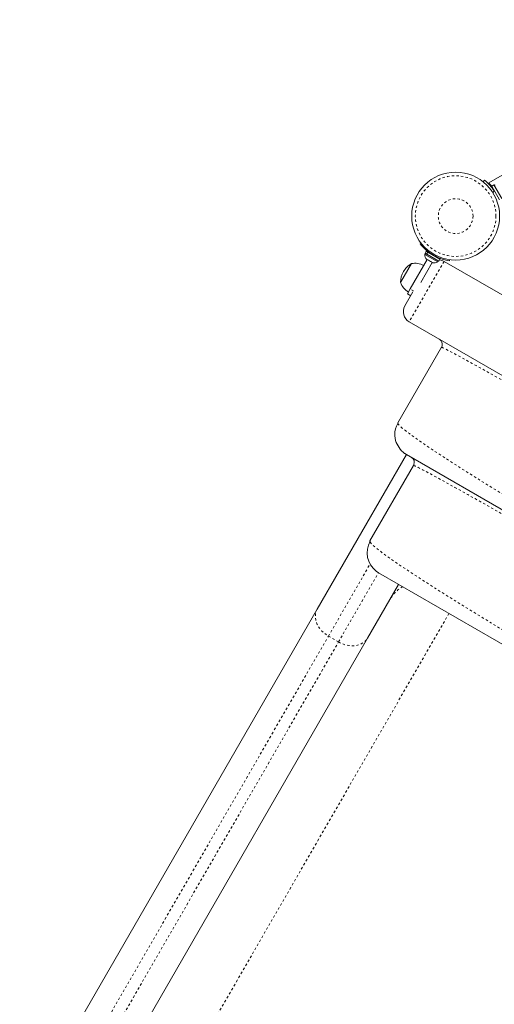
# Model space of a CAD drawing. Extents: x -71 to 873, y 0 to 505.
# Drawn here: x 92 to 112, y 242 to 284 of the extents above; entities that cross this region are included whole.
import ezdxf

# ---------------------------------------------------------------- set-up
doc = ezdxf.new("R2010")
doc.units = 0
doc.header["$LTSCALE"] = 0.125
doc.header["$MEASUREMENT"] = 0
doc.linetypes.add('PHANTOM', pattern=[0.5, 0.25, -0.05, 0.05, -0.05, 0.05, -0.05])
doc.layers.add('CONTOUR', color=7, linetype='CONTINUOUS')

msp = doc.modelspace()

# ---------------------------------------------------------------- linework, layer by layer
at = {"layer": 'CONTOUR', "linetype": 'Continuous', "lineweight": 15}
for p, q in [((123.96988, 284.22057), (111.81523, 277.20308)), ((111.5711, 277.2551), (111.62769, 277.3276)), ((112.03474, 277.11709), (111.94305, 277.06415)), ((112.28378, 276.474), (111.94305, 277.06415)), ((112.01967, 276.93145), (112.01046, 276.92614)), ((112.37547, 276.52693), (112.03474, 277.11709)), ((112.08635, 277.12151), (112.04573, 277.09806)), ((108.86675, 274.58419), (108.90419, 274.61341)), ((109.17034, 273.90689), (108.44202, 272.64541)), ((109.09629, 274.16614), (109.07284, 274.12553)), ((109.07284, 274.12553), (109.62493, 273.80678)), ((109.1302, 274.26882), (109.07726, 274.17713)), ((109.14096, 274.14035), (109.07726, 274.17713)), ((109.1939, 274.23204), (109.1302, 274.26882)), ((109.14096, 274.14035), (109.1939, 274.23204)), ((109.14096, 274.14035), (109.15094, 274.13459)), ((109.20388, 274.22628), (109.15094, 274.13459)), ((109.66742, 273.83641), (109.15094, 274.13459)), ((109.15682, 273.91469), (109.19313, 273.89373)), ((109.19313, 273.89373), (109.19356, 273.90347)), ((109.19951, 273.89005), (109.19313, 273.89373)), ((109.19356, 273.90347), (109.21925, 273.87865)), ((109.1939, 274.23204), (109.20388, 274.22628)), ((109.20235, 273.89497), (109.19951, 273.89005)), ((109.72035, 273.9281), (109.20388, 274.22628)), ((109.20978, 273.88411), (109.21616, 273.88043)), ((109.26769, 274.20051), (109.2629, 274.19221)), ((109.58766, 274.00471), (109.59297, 274.01391)), ((109.66742, 273.83641), (109.72035, 273.9281)), ((110.13178, 273.90466), (110.12519, 273.85762)), ((108.02464, 272.92248), (108.49339, 273.73438)), ((109.38684, 273.78189), (108.89109, 272.92323)), ((109.21925, 273.87865), (109.311, 273.82567)), ((109.311, 273.82567), (109.34145, 273.81809)), ((109.31242, 273.82486), (109.33793, 273.81013)), ((109.34145, 273.81809), (109.34102, 273.80834)), ((109.34102, 273.80834), (109.39646, 273.77633)), ((109.39646, 273.77633), (109.4308, 273.7665)), ((109.39646, 273.77633), (109.40036, 273.77408)), ((109.4308, 273.7665), (109.40036, 273.77408)), ((109.62493, 273.80678), (109.64838, 273.84739)), ((109.89434, 273.82764), (150.59754, 250.32764)), ((108.44202, 272.64541), (108.31702, 272.42891)), ((108.5589, 272.5146), (108.21133, 271.91258)), ((108.46133, 272.34559), (108.31702, 272.42891)), ((108.39434, 271.22957), (119.59575, 264.76243)), ((109.78489, 270.13806), (107.90989, 266.89047)), ((109.76541, 270.4164), (109.69338, 270.47957)), ((104.44064, 258.88155), (108.27591, 265.52444)), ((108.20334, 265.57645), (108.27591, 265.52444)), ((108.27591, 265.52444), (118.66822, 259.52444)), ((106.70892, 261.81034), (108.58392, 265.05793)), ((106.97693, 260.51456), (107.07495, 260.44431)), ((107.07495, 260.44431), (116.16822, 255.19431)), ((107.94098, 259.94431), (106.6057, 257.63155)), ((91.6456, 236.71989), (104.44064, 258.88155)), ((106.6057, 257.63155), (93.81066, 235.46989))]:
    msp.add_line(p, q, dxfattribs=at)
at = {"layer": 'CONTOUR', "linetype": 'PHANTOM', "lineweight": 0}
for p, q in [((112.05663, 276.86137), (111.99446, 276.78173)), ((109.37259, 274.18617), (109.33297, 274.15525)), ((109.52061, 274.04692), (109.52758, 274.09669)), ((109.89434, 273.82764), (108.39434, 271.22957)), ((108.5867, 272.56188), (108.44202, 272.64541)), ((104.92364, 257.71813), (106.71303, 260.81745)), ((105.35665, 257.46813), (107.07495, 260.44431)), ((110.10754, 258.69691), (96.06298, 234.37101)), ((92.49417, 236.18967), (104.92364, 257.71813)), ((92.92719, 235.93967), (105.35665, 257.46813)), ((104.92364, 257.71813), (105.35665, 257.46813))]:
    msp.add_line(p, q, dxfattribs=at)
at = {"layer": 'CONTOUR', "linetype": 'PHANTOM', "lineweight": 0, "flags": 128}
for points in [[(109.79909, 270.13632), (109.8003, 270.13595), (109.80852, 270.13299), (109.81576, 270.13015), (109.82353, 270.12693), (109.83242, 270.12309), (109.84371, 270.11805), (109.85591, 270.11246), (109.89673, 270.09299), (109.94278, 270.07021), (110.00188, 270.0402), (110.07604, 270.0018), (110.15667, 269.95943), (110.25417, 269.90759), (110.36133, 269.85008), (110.47504, 269.78861), (110.66654, 269.68429), (110.8723, 269.57141), (111.10954, 269.44049), (111.36081, 269.30117), (111.64222, 269.14447), (111.93715, 268.97968), (112.25994, 268.79875), (112.59547, 268.61018), (113.00818, 268.37762), (113.43875, 268.13439), (113.89211, 267.87772), (114.36298, 267.61059), (114.85128, 267.33305), (115.35112, 267.0485), (115.86057, 266.75803), (116.37825, 266.46239), (116.90439, 266.16153), (117.43739, 265.85635), (117.96798, 265.55217), (118.49582, 265.24919), (119.02771, 264.94356), (119.56233, 264.63603)], [(107.91108, 266.86186), (107.91171, 266.86011), (107.91704, 266.84929), (107.92232, 266.84049), (107.92838, 266.83154), (107.93568, 266.8217), (107.94538, 266.80965), (107.95622, 266.7971), (107.98406, 266.76753), (108.01611, 266.73632), (108.0514, 266.70401), (108.09917, 266.66243), (108.16273, 266.60966), (108.23225, 266.5542), (108.3116, 266.49287), (108.40439, 266.42307), (108.50358, 266.35019), (108.60833, 266.2747), (108.85366, 266.1022), (109.1277, 265.91457), (109.44259, 265.70351), (109.79041, 265.4745), (110.1717, 265.2272), (110.58842, 264.96039), (111.0306, 264.68047), (111.44727, 264.41918), (111.87802, 264.15123), (112.33199, 263.8709), (112.7983, 263.5849), (113.28156, 263.29036), (113.77526, 262.99124), (114.27923, 262.68758), (114.79164, 262.38047), (115.2004, 262.13657), (115.61368, 261.89091), (116.03079, 261.64391), (116.45106, 261.39596), (116.87379, 261.14744), (117.55135, 260.75088), (118.23368, 260.35372), (118.91822, 259.95745)], [(118.60572, 259.41619), (118.24209, 259.62602), (117.87846, 259.83566), (117.51532, 260.04484), (117.15315, 260.25327), (116.79245, 260.46067), (116.32252, 260.73054), (115.85557, 260.99835), (115.3928, 261.26345), (114.93537, 261.52513), (114.47655, 261.78721), (114.02449, 262.04504), (113.58084, 262.29765), (113.14571, 262.545), (112.72496, 262.78372), (112.31442, 263.01619), (111.92391, 263.23683), (111.54513, 263.45034), (111.22761, 263.62887), (110.92037, 263.80118), (110.63491, 263.96081), (110.36347, 264.11211), (110.11243, 264.25152), (109.95884, 264.33652), (109.81036, 264.41845), (109.67195, 264.49456), (109.54484, 264.56418), (109.42272, 264.6308), (109.30619, 264.69406), (109.19727, 264.75284), (109.09394, 264.80821), (108.99715, 264.85964), (108.91725, 264.90165), (108.84402, 264.93966), (108.77714, 264.9738), (108.72536, 264.99963), (108.69061, 265.01651), (108.65916, 265.03132), (108.63191, 265.04351), (108.61327, 265.0512), (108.60326, 265.0549), (108.59922, 265.05618)], [(116.41822, 255.62733), (115.81272, 255.97796), (115.20928, 256.32957), (114.61017, 256.68084), (114.14333, 256.95607), (113.6802, 257.23051), (113.22196, 257.50347), (112.76981, 257.77427), (112.16779, 258.13719), (111.58026, 258.49425), (111.00915, 258.84436), (110.46262, 259.1826), (109.94211, 259.5081), (109.44916, 259.82002), (108.99595, 260.11059), (108.57784, 260.38275), (108.19553, 260.63611), (107.86263, 260.86148), (107.56963, 261.06508), (107.31616, 261.24723), (107.20001, 261.3335), (107.0922, 261.41594), (106.99812, 261.49051), (106.92059, 261.55474), (106.85178, 261.61514), (106.79978, 261.66442), (106.76338, 261.70251), (106.73411, 261.73786), (106.71617, 261.76533), (106.70956, 261.77961), (106.70774, 261.786)], [(104.44064, 258.88155), (104.40078, 258.79794), (104.37414, 258.70825), (104.36109, 258.6138), (104.36183, 258.51597), (104.37635, 258.41618), (104.40444, 258.31588), (104.44568, 258.21654), (104.49948, 258.1196), (104.56505, 258.02648), (104.64143, 257.93855), (104.72752, 257.85707), (104.82204, 257.78324), (104.92364, 257.71813)], [(105.35665, 257.46813), (105.46383, 257.4127), (105.57504, 257.36775), (105.68864, 257.33394), (105.80299, 257.31176), (105.91641, 257.30154), (106.02726, 257.30341), (106.13391, 257.31737), (106.23482, 257.34319), (106.3285, 257.38051), (106.4136, 257.42879), (106.48887, 257.48731), (106.55322, 257.55523), (106.6057, 257.63155)]]:
    msp.add_lwpolyline(points, dxfattribs=at)
at = {"layer": 'CONTOUR', "linetype": 'Continuous', "lineweight": 15, "flags": 128}
for points in [[(107.77991, 266.38185), (107.77805, 266.32506), (107.80999, 266.13165)], [(108.6041, 265.10291), (108.59935, 265.08078), (108.59904, 265.05629)]]:
    msp.add_lwpolyline(points, dxfattribs=at)
at = {"layer": 'CONTOUR', "linetype": 'Continuous', "lineweight": 15}
msp.add_circle((110.39403, 275.77638), 1.89, dxfattribs=at)
at = {"layer": 'CONTOUR', "linetype": 'PHANTOM', "lineweight": 0}
for radius in [1.73415, 0.74728]:
    msp.add_circle((110.39403, 275.77638), radius, dxfattribs=at)
at = {"layer": 'CONTOUR', "linetype": 'Continuous', "lineweight": 15}
for centre, radius, start, end in [((110.43549, 275.80032), 1.9375, 33.205249, 52.024313), ((110.59155, 275.93895), 1.75938, 39.642667, 45.931391), ((110.39403, 275.77638), 1.9375, 217.975687, 236.794751), ((109.32584, 274.10415), 0.2539, 175.170658, 228.258924), ((110.39403, 275.77638), 1.9375, 236.794751, 243.205249), ((110.39403, 275.77638), 1.9375, 243.205249, 262.024313), ((109.64434, 273.39463), 0.5, 60, 83.691449), ((108.96604, 272.92022), 0.94141, 120.137166, 150), ((108.63902, 272.9827), 0.76565, 60.146846, 100.965245), ((109.47992, 274.01519), 0.2539, 252.551931, 304.829342), ((108.96604, 272.92022), 0.94141, 150, 179.862834), ((108.74842, 273.17219), 0.76565, 199.034755, 239.853154), ((108.64434, 271.66258), 0.5, 150, 240), ((109.54453, 270.24786), 0.27799, 336.336977, 37.352288), ((109.78972, 270.11864), 0.02001, 62.084202, 103.983608), ((108.66388, 266.39151), 0.88715, 147.998933, 180.62113), ((107.94102, 266.87744), 0.03375, 157.298316, 207.497804), ((108.88207, 266.46498), 1.12272, 197.274882, 232.631768), ((108.38279, 265.19254), 0.23414, 337.829146, 62.082805), ((108.58924, 265.03667), 0.02192, 62.907525, 104.02737), ((107.58478, 261.30373), 0.99926, 150.594648, 232.401127), ((106.73643, 261.7968), 0.03065, 153.782289, 200.622705)]:
    msp.add_arc(centre, radius, start, end, dxfattribs=at)
at = {"layer": 'CONTOUR', "linetype": 'PHANTOM', "lineweight": 0}
msp.add_arc((108.89836, 258.50729), 1.54767, 120.291569, 149.616336, dxfattribs=at)

doc.saveas('drawing.dxf')
